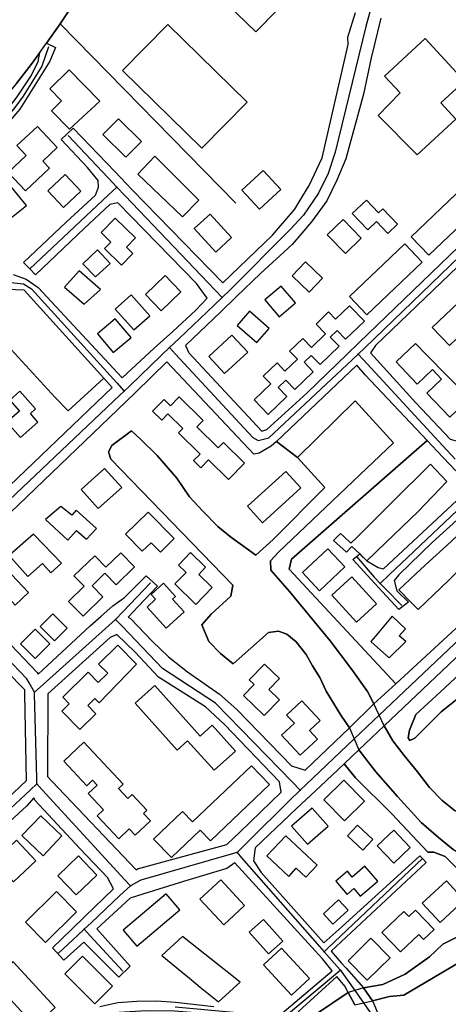
# Model space of a CAD drawing. Units: metres. Extents: x 92957 to 224893, y 464238 to 617500.
# Drawn here: x 158800 to 158990, y 554054 to 554490 of the extents above; entities that cross this region are included whole.
import ezdxf

# ---------------------------------------------------------------- set-up
doc = ezdxf.new("R2010")
doc.units = ezdxf.units.M
for name, color, linetype in [('0_TERREIN', 3, 'Continuous'), ('1_WATER', 5, 'Continuous'), ('2_GEBOUWEN', 1, 'Continuous'), ('3_WEGEN', 6, 'Continuous')]:
    doc.layers.add(name, color=color, linetype=linetype)

# ---------------------------------------------------------------- blocks, each defined once
blk = doc.blocks.new('10_west.gml_water')
for points in [[(158798.382, 554461.961), (158804.916, 554470.476), (158808.766, 554475.785), (158811.752, 554479.902), (158817.807, 554488.501), (158826, 554500.872), (158833.324, 554512.951), (158838.075, 554522.258), (158840.252, 554531.168), (158841.417, 554533.461), (158844.434, 554539.163), (158854.803, 554557.406), (158882.378, 554607.45), (158886.323, 554616.871)], [(158817.807, 554488.501), (158895.591, 554409.022)], [(158837.116, 554331.507), (158801.846, 554370.576), (158790.364, 554370.972), (158764.43, 554398.892), (158761.348, 554402.503), (158757.501, 554407.011), (158756.115, 554411.961), (158737.605, 554406.714), (158745.524, 554397.803), (158739.783, 554392.654), (158744.336, 554387.704), (158750.473, 554393.842), (158815.605, 554322.952), (158821.346, 554317.012), (158837.116, 554331.507)], [(158956.691, 554187.203), (158953.772, 554192.719), (158946.853, 554202.453), (158937.338, 554215.214), (158919.39, 554237.059), (158911.065, 554246.467), (158910.848, 554250.577), (158914.524, 554254.47), (158965.341, 554302.921), (158948.366, 554321.412), (158922.85, 554296.323), (158934.959, 554283.129), (158912.038, 554259.986), (158904.465, 554253.042), (158893.225, 554261.283), (158887.603, 554265.826), (158880.899, 554272.531), (158875.061, 554279.019), (158869.439, 554287.239), (158860.789, 554297.188), (158853.437, 554304.542), (158849.328, 554308.219), (158840.679, 554301.73), (158839.165, 554298.918), (158840.246, 554295.674), (158894.198, 554239.762), (158893.333, 554235.004), (158884.683, 554227.001), (158880.574, 554222.242), (158883.601, 554214.889), (158888.792, 554209.481), (158894.414, 554204.939), (158909.983, 554218.782), (158914.524, 554219.431), (158918.2, 554218.132), (158922.309, 554214.672), (158926.633, 554209.049), (158929.445, 554204.074), (158932.688, 554198.884), (158935.499, 554192.827), (158941.986, 554182.229), (158945.879, 554176.606), (158956.691, 554187.203)], [(159022.94, 554220.164), (159020.809, 554225.386), (159018.215, 554222.358), (158986.211, 554192.51), (158975.183, 554182.561), (158972.366, 554175.554), (158971.86, 554172.216), (158972.569, 554171.002), (158974.793, 554172.014), (158986.427, 554183.642), (158993.131, 554189.049), (159000.05, 554194.024), (159008.051, 554199.215), (159012.809, 554203.325), (159020.161, 554210.462), (159025.134, 554214.785), (159022.94, 554220.164)], [(158961.26, 554177.532), (158959.055, 554182.199), (158956.691, 554187.203), (158945.879, 554176.606), (158947.998, 554171.696), (158950.066, 554166.904), (158961.26, 554177.532)], [(158992.804, 554139.623), (158986.965, 554144.381), (158981.343, 554150.22), (158975.937, 554157.142), (158970.099, 554164.28), (158965.125, 554170.769), (158961.26, 554177.532), (158950.066, 554166.904), (158957.557, 554157.142), (158967.071, 554146.112), (158977.667, 554134.648), (158985.235, 554127.942), (158991.723, 554122.752)], [(158995.16, 554084.756), (158987.19, 554080.77), (158981.214, 554075.123), (158970.589, 554067.483), (158960.626, 554062.833), (158952.071, 554061.428), (158956.04, 554055.713), (158963.615, 554057.519), (158969.924, 554058.183), (158995.824, 554073.462)], [(158948.291, 554053.912), (158945.273, 554059.383), (158931.738, 554050.211), (158926.757, 554047.554), (158921.444, 554045.892), (158920.302, 554046.015), (158891.927, 554049.104), (158868.573, 554051.05), (158855.815, 554051.267), (158843.922, 554050.401), (158834.408, 554048.022), (158824.46, 554045.21), (158810.837, 554038.938), (158799.485, 554032.774)], [(158956.04, 554055.713), (158952.071, 554061.428), (158948.174, 554060.256), (158945.273, 554059.383), (158948.291, 554053.912), (158952.004, 554054.776), (158956.04, 554055.713)]]:
    blk.add_lwpolyline(points)
blk = doc.blocks.new('10_west.gml_roads')
for points in [[(158964.087, 554515.888), (158963.006, 554514.601), (158960.93, 554510.878), (158958.314, 554506.184), (158953.109, 554487.302), (158939.602, 554431.673), (158936.439, 554422.183), (158932.17, 554413.446), (158925.465, 554403.761), (158919.66, 554397.349), (158892.883, 554370.544), (158889.593, 554367.249)], [(158812.663, 554478.28), (158809.678, 554469.707), (158801.37, 554456.536), (158797.733, 554451.457), (158764.688, 554411.859), (158764.646, 554403.111), (158790.131, 554374.455), (158801.55, 554373.283), (158805.17, 554371.092), (158842.896, 554329.416), (158846.154, 554325.817)], [(158821.426, 554439.069), (158839.053, 554420.294), (158842.889, 554416.209)], [(158804.38, 554379.917), (158839.082, 554412.62), (158842.889, 554416.209)], [(158889.593, 554367.249), (158886.489, 554370.504), (158846.599, 554412.32), (158842.889, 554416.209)], [(159055.899, 554356.487), (159054.202, 554358.221), (159011.481, 554401.858), (158952.594, 554344.993), (158949.673, 554342.172)], [(158866.175, 554345.078), (158870.464, 554349.14), (158885.988, 554363.837), (158889.593, 554367.249)], [(158866.175, 554345.078), (158862.461, 554341.505), (158848.608, 554328.178), (158846.154, 554325.817)], [(158866.175, 554345.078), (158868.893, 554342.142), (158903.041, 554305.278), (158905.521, 554303.972), (158910.222, 554305.147), (158947.007, 554339.67), (158949.673, 554342.172)], [(158949.673, 554342.172), (158951.872, 554339.789), (158987.219, 554301.478), (158992.622, 554295.622)], [(158846.154, 554325.817), (158844.159, 554323.926), (158763.452, 554247.447), (158759.545, 554243.743)], [(158959.411, 554240.599), (158963.37, 554244.347), (159001.798, 554280.717), (159004.464, 554283.24)], [(158948.933, 554252.448), (158956.865, 554243.297), (158959.411, 554240.599)], [(158806.446, 554192.38), (158804.156, 554196.507), (158803.135, 554198.349), (158762.636, 554240.524), (158759.545, 554243.743)], [(158857.811, 554240.79), (158845.691, 554228.12), (158842.381, 554224.661)], [(158969.063, 554230.789), (158961.804, 554238.166), (158959.411, 554240.599)], [(159018.254, 554238.431), (159014.776, 554235.128), (158959.055, 554182.199)], [(158806.446, 554192.38), (158810.275, 554195.819), (158839.409, 554221.992), (158842.381, 554224.661)], [(158924.105, 554149.001), (158920.574, 554152.621), (158886.577, 554187.483), (158863.113, 554202.817), (158845.291, 554221.593), (158842.381, 554224.661)], [(158807.508, 554151.724), (158807.444, 554154.16), (158806.467, 554191.551), (158806.446, 554192.38)], [(158959.055, 554182.199), (158947.998, 554171.696)], [(158947.998, 554171.696), (158929.707, 554154.322), (158924.105, 554149.001)], [(158755.798, 554103.598), (158804.685, 554149.096), (158807.508, 554151.724)], [(158807.508, 554151.724), (158809.921, 554149.091), (158846.363, 554109.338), (158848.882, 554106.59)], [(158896.129, 554121.345), (158901.241, 554126.398), (158919.244, 554144.196), (158924.105, 554149.001)], [(158896.129, 554121.345), (158893.469, 554120.58), (158853.464, 554109.068), (158852.975, 554108.804), (158848.882, 554106.59)], [(158896.129, 554121.345), (158898.123, 554119.07), (158932.655, 554079.664), (158934.665, 554077.37)], [(158978.127, 554118.748), (158936.447, 554079.066), (158934.665, 554077.37)], [(158848.882, 554106.59), (158844.265, 554102.242), (158831.471, 554090.196), (158828.474, 554087.374)], [(158817.045, 554076.706), (158825.448, 554084.549), (158828.474, 554087.374)], [(158845.492, 554068.737), (158831.093, 554084.505), (158828.474, 554087.374)], [(158941.919, 554069.209), (158940.43, 554070.884), (158935.906, 554075.974), (158934.665, 554077.37)], [(158941.919, 554069.209), (158939.609, 554067.274), (158917.073, 554048.401), (158868.739, 554052.879)], [(158941.919, 554069.209), (158942.504, 554068.371), (158948.174, 554060.256)], [(158948.174, 554060.256), (158952.004, 554054.776)], [(158952.004, 554054.776), (158955.01, 554050.472), (158969.971, 554015.32), (158970.558, 554012.307), (158971.377, 554008.114)]]:
    blk.add_lwpolyline(points)
for p in [(158842.889, 554416.209), (158889.593, 554367.249), (158866.175, 554345.078), (158949.673, 554342.172), (158846.154, 554325.817), (158959.411, 554240.599), (158842.381, 554224.661), (158806.446, 554192.38), (158807.508, 554151.724), (158924.105, 554149.001), (158896.129, 554121.345), (158848.882, 554106.59), (158828.474, 554087.374), (158934.665, 554077.37), (158941.919, 554069.209)]:
    blk.add_point(p)
blk = doc.blocks.new('10_west.gml_buildings')
for points in [[(158932.889, 554514.129), (158907.421, 554538.958), (158878.953, 554509.758), (158904.42, 554484.929), (158932.889, 554514.129)], [(158900.561, 554453.875), (158865.499, 554488.231), (158845.47, 554467.79), (158880.531, 554433.435), (158900.561, 554453.875)], [(158961.336, 554465.375), (158968.262, 554457.891), (158958.61, 554447.944), (158975.825, 554430.413), (158993, 554446.308), (158986.368, 554453.474), (158996.821, 554463.148), (158979.34, 554482.037), (158961.336, 554465.375)], [(158813.99, 554450.032), (158822.015, 554441.797), (158835.413, 554454.278), (158821.866, 554468.176), (158813.235, 554459.763), (158818.467, 554454.395), (158813.99, 554450.032)], [(158853.836, 554436.403), (158843.639, 554446.44), (158836.75, 554439.441), (158846.947, 554429.404), (158853.836, 554436.403)], [(158807.73, 554443.056), (158798.694, 554434.566), (158802.839, 554430.154), (158794.78, 554422.583), (158802.409, 554414.462), (158813.129, 554424.532), (158810.163, 554427.69), (158816.538, 554433.678), (158807.73, 554443.056)], [(158879.121, 554410.397), (158859.774, 554429.826), (158852.184, 554421.918), (158871.96, 554402.936), (158879.121, 554410.397)], [(158820.051, 554421.694), (158812.372, 554414.562), (158819.229, 554407.179), (158826.908, 554414.311), (158820.051, 554421.694)], [(158898.193, 554414.873), (158906.026, 554406.357), (158915.483, 554415.056), (158907.65, 554423.572), (158898.193, 554414.873)], [(158786.646, 554390.746), (158795.408, 554397.867), (158793.389, 554400.352), (158802.843, 554408.033), (158794.986, 554417.704), (158785.615, 554410.091), (158788.858, 554406.1), (158780.011, 554398.911), (158786.646, 554390.746)], [(158973.156, 554394.171), (158980.929, 554386.005), (159004.262, 554408.214), (158996.489, 554416.38), (158973.156, 554394.171)], [(158953.424, 554410.45), (158947.124, 554404.467), (158953.925, 554397.306), (158957.793, 554400.979), (158962.84, 554395.665), (158967.176, 554399.783), (158960.683, 554406.62), (158958.779, 554404.811), (158953.424, 554410.45)], [(158842.176, 554402.467), (158835.908, 554396.007), (158840.217, 554391.826), (158837.418, 554388.941), (158844.989, 554381.596), (158850.004, 554386.765), (158847.159, 554389.525), (158851.212, 554393.703), (158842.176, 554402.467)], [(158893.717, 554393.791), (158884.161, 554404.249), (158877.092, 554397.791), (158886.647, 554387.332), (158893.717, 554393.791)], [(158944.036, 554386.758), (158951.046, 554393.554), (158943.032, 554401.82), (158936.022, 554395.024), (158944.036, 554386.758)], [(158953.573, 554359.647), (158978.086, 554382.916), (158970.388, 554391.026), (158945.875, 554367.757), (158953.573, 554359.647)], [(158839.875, 554382.365), (158834.405, 554388.309), (158827.794, 554382.225), (158833.406, 554376.411), (158839.875, 554382.365)], [(158926.468, 554382.993), (158920.545, 554376.844), (158927.974, 554369.688), (158933.897, 554375.837), (158926.468, 554382.993)], [(158835.677, 554370.86), (158826.169, 554379.12), (158819.804, 554371.794), (158828.463, 554364.272), (158835.677, 554370.86)], [(158855.544, 554368.553), (158862.471, 554361.404), (158871.155, 554369.819), (158864.228, 554376.968), (158855.544, 554368.553)], [(158982.454, 554353.973), (158990.089, 554345.965), (159013.352, 554368.145), (159005.717, 554376.153), (158982.454, 554353.973)], [(158914.758, 554358.753), (158921.951, 554364.918), (158915.591, 554372.339), (158908.398, 554366.174), (158914.758, 554358.753)], [(158850.365, 554352.871), (158857.451, 554359.145), (158849.228, 554368.431), (158842.142, 554362.157), (158850.365, 554352.871)], [(158909.823, 554315.435), (158918.083, 554323.395), (158914.246, 554327.377), (158917.626, 554330.634), (158921.618, 554326.492), (158929.799, 554334.375), (158925.746, 554338.581), (158928.899, 554341.62), (158932.822, 554337.549), (158941.233, 554345.654), (158937.393, 554349.639), (158940.467, 554352.601), (158944.174, 554348.754), (158952.532, 554356.808), (158945.944, 554363.644), (158939.728, 554357.654), (158936.655, 554360.843), (158931.106, 554355.496), (158935.329, 554351.113), (158929.023, 554345.036), (158925.156, 554349.049), (158919.365, 554343.469), (158922.797, 554339.908), (158917.324, 554334.634), (158913.804, 554338.287), (158907.711, 554332.415), (158911.003, 554328.999), (158903.614, 554321.879), (158909.823, 554315.435)], [(158904.885, 554347.346), (158910.315, 554353.579), (158901.622, 554361.153), (158896.192, 554354.92), (158904.885, 554347.346)], [(158841.301, 554342.932), (158849.169, 554349.606), (158842.23, 554357.786), (158834.362, 554351.112), (158841.301, 554342.932)], [(158890.579, 554333.54), (158900.841, 554343.088), (158893.842, 554350.61), (158883.58, 554341.062), (158890.579, 554333.54)], [(158966.498, 554338.686), (158975.784, 554328.895), (158982.59, 554335.35), (158986.591, 554331.131), (158980.06, 554324.937), (158990.234, 554314.21), (158998.961, 554322.487), (158979.99, 554341.888), (158975.123, 554346.866), (158966.498, 554338.686)], [(158808.004, 554312.094), (158804.628, 554315.866), (158806.967, 554317.959), (158799.993, 554325.75), (158795.481, 554321.711), (158799.771, 554316.918), (158794.272, 554311.997), (158800.332, 554305.227), (158808.004, 554312.094)], [(158870.46, 554323.249), (158866.603, 554319.333), (158863.825, 554322.069), (158858.747, 554316.913), (158862.793, 554312.929), (158865.524, 554315.702), (158872.082, 554309.243), (158870.181, 554307.313), (158879.748, 554297.891), (158876.871, 554294.97), (158880.043, 554291.846), (158883.488, 554295.344), (158892.279, 554286.686), (158899.372, 554293.888), (158890.068, 554303.051), (158887.704, 554300.651), (158878.254, 554309.958), (158881.061, 554312.808), (158870.46, 554323.249)], [(158938.769, 554259.559), (158944.545, 554254.371), (158946.839, 554256.984), (158950.396, 554253.652), (158953.622, 554250.63), (158962.001, 554258.73), (158976.223, 554272.476), (158989.022, 554285.781), (158981.663, 554293.351), (158977.29, 554288.993), (158968.782, 554280.512), (158964.828, 554276.571), (158958.738, 554270.501), (158949.184, 554260.978), (158946.496, 554258.443), (158943.415, 554261.349), (158941.945, 554262.736), (158938.769, 554259.559)], [(158834.674, 554273.732), (158845.058, 554283.152), (158837.435, 554291.555), (158827.051, 554282.135), (158834.674, 554273.732)], [(158924.366, 554282.891), (158917.72, 554290.201), (158900.779, 554274.798), (158907.425, 554267.488), (158924.366, 554282.891)], [(158811.285, 554268.832), (158821.272, 554259.807), (158825.117, 554264.069), (158829.494, 554260.12), (158833.885, 554264.986), (158824.954, 554273.046), (158822.972, 554270.85), (158818.11, 554274.736), (158811.285, 554268.832)], [(158862.173, 554254.43), (158868.304, 554260.428), (158856.76, 554272.226), (158846.729, 554262.411), (158854.168, 554254.808), (158858.069, 554258.625), (158862.173, 554254.43)], [(158967.753, 554237.771), (158973.213, 554232.185), (158976.302, 554229.024), (158983.055, 554235.535), (158989.679, 554241.923), (158994.784, 554246.846), (159003.315, 554255.072), (159010.788, 554262.278), (159002.889, 554270.405), (158988.94, 554257.45), (158981.196, 554250.257), (158975.302, 554244.782), (158967.753, 554237.771)], [(158795.272, 554252.897), (158803.442, 554243.652), (158809.992, 554249.44), (158813.619, 554245.336), (158818.43, 554249.589), (158810.475, 554257.853), (158806.064, 554262.436), (158795.272, 554252.897)], [(158827.96, 554226.031), (158836.755, 554234.605), (158831.964, 554239.519), (158837.649, 554245.062), (158842.573, 554240.011), (158850.676, 554247.911), (158844.61, 554254.132), (158838.036, 554247.723), (158833.089, 554252.797), (158823.934, 554243.871), (158828.382, 554239.308), (158821.529, 554232.627), (158827.96, 554226.031)], [(158877.841, 554231.308), (158885.101, 554238.769), (158879.134, 554244.576), (158882.189, 554247.715), (158875.511, 554254.215), (158870.16, 554248.717), (158873.52, 554245.447), (158868.555, 554240.345), (158877.841, 554231.308)], [(158932.554, 554237.332), (158943.828, 554247.888), (158936.319, 554255.908), (158925.045, 554245.352), (158932.554, 554237.332)], [(158789.5, 554228.045), (158795.511, 554233.636), (158797.958, 554231.005), (158803.854, 554236.489), (158796.18, 554244.74), (158791.984, 554240.837), (158787.172, 554246.011), (158779.461, 554238.839), (158789.5, 554228.045)], [(158864.791, 554220.765), (158872.688, 554228.02), (158867.522, 554233.643), (158868.825, 554234.84), (158863.489, 554240.647), (158858.104, 554235.699), (158860.072, 554233.557), (158856.258, 554230.053), (158864.791, 554220.765)], [(158949.001, 554223.401), (158957.902, 554231.558), (158946.976, 554243.481), (158938.075, 554235.324), (158949.001, 554223.401)], [(158815.269, 554215.132), (158820.916, 554220.777), (158814.609, 554227.086), (158808.962, 554221.441), (158815.269, 554215.132)], [(158956.949, 554213.414), (158963.426, 554207.592), (158970.841, 554214.888), (158967.805, 554217.328), (158970.713, 554220.527), (158964.693, 554226), (158957.328, 554217.178), (158955.37, 554214.834), (158956.949, 554213.414)], [(158806.803, 554207.326), (158813.279, 554213.801), (158806.805, 554220.276), (158800.329, 554213.801), (158806.803, 554207.326)], [(158833.19, 554189.668), (158835.125, 554187.704), (158851.601, 554204.772), (158843.302, 554213.205), (158834.842, 554204.867), (158838.879, 554200.771), (158834.697, 554196.649), (158830.207, 554201.205), (158818.996, 554190.156), (158821.872, 554187.236), (158818.538, 554183.953), (158826.531, 554175.838), (158833.66, 554182.86), (158830.025, 554186.55), (158833.19, 554189.668)], [(158908.04, 554182.022), (158914.888, 554189.035), (158910.164, 554193.648), (158914.828, 554198.424), (158908.303, 554204.796), (158901.517, 554197.847), (158903.685, 554195.73), (158898.958, 554190.89), (158908.04, 554182.022)], [(158859.725, 554195.284), (158851.018, 554187.455), (158869.62, 554166.763), (158874.22, 554170.899), (158885.971, 554157.828), (158895.373, 554166.281), (158885.076, 554177.734), (158879.782, 554172.975), (158859.725, 554195.284)], [(158924.042, 554164.503), (158931.672, 554171.573), (158928.131, 554175.395), (158932.933, 554179.844), (158924.844, 554188.574), (158918.056, 554182.284), (158921.469, 554178.601), (158915.825, 554173.371), (158924.042, 554164.503)], [(158828.228, 554170.201), (158819.368, 554161.887), (158829.62, 554150.962), (158832.168, 554153.353), (158834.158, 554151.232), (158830.195, 554147.513), (158837.005, 554140.256), (158834.226, 554137.648), (158843.781, 554127.465), (158848.429, 554131.826), (158851.023, 554129.061), (158857.746, 554135.368), (158854.639, 554138.68), (158856.203, 554140.147), (158849.724, 554147.057), (158847.816, 554145.268), (158843.686, 554149.673), (158845.705, 554151.566), (158828.228, 554170.201)], [(158867.037, 554119.077), (158879.758, 554131.215), (158884.292, 554126.463), (158910.454, 554151.426), (158902.502, 554159.76), (158876.455, 554134.907), (158872, 554139.576), (158859.164, 554127.328), (158867.037, 554119.077)], [(158943.392, 554153.356), (158934.529, 554144.701), (158943.608, 554135.404), (158952.471, 554144.059), (158943.392, 554153.356)], [(158927.265, 554125.013), (158936.435, 554133.039), (158929.411, 554141.065), (158920.241, 554133.039), (158927.265, 554125.013)], [(158810.295, 554119.957), (158818.622, 554128.699), (158809.217, 554137.657), (158800.89, 554128.915), (158810.295, 554119.957)], [(158949.447, 554133.457), (158945.055, 554128.763), (158951.826, 554122.427), (158956.218, 554127.121), (158949.447, 554133.457)], [(158917.66, 554128.699), (158909.336, 554119.823), (158918.955, 554110.802), (158922.281, 554114.349), (158926.501, 554110.392), (158931.499, 554115.722), (158917.66, 554128.699)], [(158965.449, 554131.295), (158958.106, 554124.352), (158965.449, 554116.587), (158972.792, 554123.53), (158965.449, 554131.295)], [(158797.116, 554108.387), (158807.043, 554117.676), (158798.504, 554126.801), (158788.577, 554117.512), (158797.116, 554108.387)], [(158824.883, 554102.561), (158834.05, 554111.304), (158825.918, 554119.831), (158816.751, 554111.088), (158824.883, 554102.561)], [(158952.711, 554115.255), (158947.125, 554110.486), (158944.935, 554113.052), (158939.789, 554108.658), (158944.802, 554102.786), (158947.814, 554105.357), (158950.626, 554102.063), (158958.346, 554108.655), (158952.711, 554115.255)], [(158888.9, 554109.233), (158879.685, 554100.743), (158890.197, 554089.334), (158899.412, 554097.824), (158888.9, 554109.233)], [(158986.026, 554090.39), (158996.697, 554100.259), (158988.771, 554108.83), (158978.1, 554098.961), (158986.026, 554090.39)], [(158802.47, 554090.491), (158811.27, 554081.547), (158825.043, 554095.098), (158816.243, 554104.042), (158802.47, 554090.491)], [(158870.74, 554095.954), (158864.68, 554103.066), (158845.721, 554086.911), (158851.781, 554079.799), (158870.74, 554095.954)], [(158938.522, 554089.578), (158945.268, 554095.803), (158941.056, 554100.367), (158934.31, 554094.142), (158938.522, 554089.578)], [(158968.455, 554077.298), (158976.542, 554085.028), (158978.662, 554082.81), (158983.361, 554087.301), (158975.155, 554095.887), (158972.099, 554092.966), (158969.883, 554095.284), (158960.152, 554085.984), (158968.455, 554077.298)], [(158907.747, 554091.731), (158901.459, 554086.14), (158910.072, 554076.452), (158916.36, 554082.043), (158907.747, 554091.731)], [(158862.763, 554075.67), (158871.97, 554068.18), (158875.022, 554065.697), (158879.854, 554061.767), (158887.941, 554055.188), (158897.457, 554063.959), (158891.7, 554068.522), (158871.972, 554084.157), (158862.763, 554075.67)], [(158953.695, 554064.805), (158963.828, 554074.737), (158955.365, 554083.371), (158945.232, 554073.439), (158953.695, 554064.805)], [(158796.986, 554072.985), (158793.346, 554069.643), (158784.734, 554079.021), (158776.608, 554071.559), (158786.893, 554060.359), (158789.649, 554062.89), (158806.607, 554044.425), (158815.617, 554052.7), (158796.986, 554072.985)], [(158827.704, 554075.491), (158819.81, 554067.598), (158833.11, 554054.295), (158841.004, 554062.188), (158827.704, 554075.491)], [(158915.714, 554078.952), (158907.784, 554071.553), (158920.255, 554058.188), (158928.185, 554065.587), (158915.714, 554078.952)]]:
    blk.add_lwpolyline(points)
blk = doc.blocks.new('10_west.gml_terrain')
for points in [[(158945.352, 554479.324), (158945.101, 554482.589), (158948.489, 554493.508)], [(158826, 554500.872), (158817.807, 554488.501), (158811.752, 554479.902), (158815.819, 554478.053), (158813.309, 554472.028), (158800.009, 554450.691), (158793.985, 554443.663)], [(158796.997, 554377.393), (158802.769, 554375.385), (158808.039, 554371.62), (158845.256, 554331.672), (158859.482, 554344.747), (158867.624, 554352.23), (158877.931, 554361.704), (158882.95, 554366.975), (158878.182, 554373.502), (158843.298, 554409.147), (158839.785, 554408.394), (158828.492, 554397.851), (158806.909, 554377.267), (158804.38, 554379.917), (158801.638, 554382.79), (158820.461, 554400.612), (158833.511, 554412.661), (158834.766, 554416.176), (158834.641, 554419.063), (158829.873, 554424.836), (158818.213, 554437.298), (158823.506, 554442.298), (158841.961, 554423.088), (158849.567, 554415.171), (158889.762, 554373.767), (158911.848, 554394.853), (158921.634, 554406.401), (158923.592, 554409.586), (158928.035, 554416.819), (158933.807, 554429.118), (158945.352, 554479.324)], [(158959.782, 554490.999), (158955.516, 554473.427), (158952.002, 554457.361), (158944.222, 554428.743), (158940.207, 554419.204), (158935.815, 554410.041), (158929.039, 554400.753), (158920.506, 554390.712), (158906.452, 554377.908), (158895.768, 554367.564), (158888.859, 554360.873), (158873.324, 554346.029), (158874.829, 554342.765), (158907.079, 554307.997), (158909.337, 554308.75), (158927.156, 554325.068), (158944.858, 554342.202), (158950.071, 554347.248), (159010.102, 554405.02)], [(158761.348, 554402.503), (158761.676, 554406.503), (158761.862, 554412.285), (158764.372, 554415.799), (158775.916, 554428.602), (158789.719, 554444.667), (158798.753, 554456.214), (158805.027, 554465.502), (158808.073, 554471.785), (158808.766, 554475.785), (158804.916, 554470.476), (158798.382, 554461.961), (158771.458, 554430.476), (158757.699, 554415.13), (158756.115, 554411.961), (158757.501, 554407.011), (158761.348, 554402.503)], [(158837.116, 554331.507), (158821.346, 554317.012), (158815.605, 554322.952), (158750.473, 554393.842)], [(158767.383, 554257.153), (158840.807, 554327.419), (158837.116, 554331.507)], [(158955.101, 554342.751), (158975.178, 554320.661), (158990.402, 554304.483), (158994.166, 554303.479), (159025.244, 554333.212), (159049.838, 554356.432), (159010.438, 554396.344), (159001.027, 554387.935), (158957.36, 554346.015), (158955.101, 554342.751)], [(158913.546, 554303.533), (158911.187, 554301.331), (158905.848, 554298.301), (158903.598, 554297.801), (158865.009, 554338.733), (158851.304, 554325.369), (158846.862, 554321.108), (158766.622, 554244.123), (158807.597, 554201.165), (158808.035, 554200.309), (158831.059, 554221.819), (158835.892, 554226.029), (158841.114, 554230.579), (158846.235, 554234.312), (158850.26, 554238.338), (158855.864, 554243.944), (158860.845, 554239.295), (158852.36, 554230.372), (158847.895, 554225.676), (158848.97, 554225.086), (158858.629, 554214.79), (158865.763, 554208.076), (158874.199, 554201.38), (158888.296, 554191.553), (158896.039, 554184.725), (158920.15, 554159.743), (158926.315, 554157.916), (158945.879, 554176.606), (158941.986, 554182.229), (158935.499, 554192.827), (158932.688, 554198.884), (158929.445, 554204.074), (158926.633, 554209.049), (158922.309, 554214.672), (158918.2, 554218.132), (158914.524, 554219.431), (158909.983, 554218.782), (158894.414, 554204.939), (158888.792, 554209.481), (158883.601, 554214.889), (158880.574, 554222.242), (158884.683, 554227.001), (158893.333, 554235.004), (158894.198, 554239.762), (158840.246, 554295.674), (158839.165, 554298.918), (158840.679, 554301.73), (158849.328, 554308.219), (158853.437, 554304.542), (158860.789, 554297.188), (158869.439, 554287.239), (158875.061, 554279.019), (158880.899, 554272.531), (158887.603, 554265.826), (158893.225, 554261.283), (158904.465, 554253.042), (158912.038, 554259.986), (158934.959, 554283.129), (158922.85, 554296.323), (158913.546, 554303.533)], [(158980.219, 554303.956), (158952.846, 554332.96), (158949.081, 554337.227), (158913.546, 554303.533), (158922.85, 554296.323), (158948.366, 554321.412), (158965.341, 554302.921), (158914.524, 554254.47), (158910.848, 554250.577), (158911.065, 554246.467), (158919.39, 554237.059), (158937.338, 554215.214), (158946.853, 554202.453), (158953.772, 554192.719), (158956.691, 554187.203), (158966.339, 554196.078), (158919.246, 554246.842), (158920.146, 554251.339), (158980.219, 554303.956)], [(158984.753, 554299.152), (158980.219, 554303.956), (158920.146, 554251.339), (158919.246, 554246.842), (158966.339, 554196.078), (159011.953, 554238.145)], [(159002.788, 554277.232), (158982.46, 554258.657), (158967.653, 554244.348), (158965.646, 554241.837), (158966.9, 554237.32), (158971.92, 554232.299), (158967.653, 554229.036), (158960.446, 554236.868), (158955.622, 554242.11), (158947.325, 554251.126), (158948.933, 554252.448), (158950.396, 554253.652), (158950.815, 554253.259), (158953.622, 554250.63), (158958.62, 554247.612), (158960.859, 554247.114), (158995.635, 554279.366)], [(158993.011, 554290.403), (158984.753, 554299.152)], [(158640.439, 554122.212), (158674.897, 554084.447), (158679.514, 554079.664), (158684.295, 554078.675), (158688.087, 554080.654), (158695.177, 554086.755), (158730.543, 554120.151), (158755.982, 554108.809), (158802.889, 554153.252), (158802.224, 554191.477), (158802.191, 554193.382), (158801.591, 554193.994), (158759.111, 554237.342), (158745.854, 554225.031), (158705.257, 554186.156), (158648.209, 554131.019), (158640.439, 554122.212)], [(159018.153, 554231.518), (158961.26, 554177.532), (158965.125, 554170.769), (158970.099, 554164.28), (158975.937, 554157.142), (158981.343, 554150.22), (158986.965, 554144.381), (158992.804, 554139.623)], [(158993.131, 554189.049), (158986.427, 554183.642), (158974.793, 554172.014), (158972.569, 554171.002), (158971.86, 554172.216), (158972.366, 554175.554), (158975.183, 554182.561), (158986.211, 554192.51), (159018.215, 554222.358)], [(158915.611, 554148.045), (158914.96, 554152.605), (158890.525, 554178.128), (158882.092, 554185.914), (158861.333, 554199.108), (158850.953, 554210.138), (158842.952, 554217.925), (158839.925, 554216.628), (158812.353, 554191.653), (158812.138, 554155.095), (158814.086, 554153.04), (158851.458, 554113.618), (158852.031, 554114.1), (158891.603, 554124.915), (158897.343, 554130.444), (158915.611, 554148.045)], [(159011.377, 554091.085), (159013.779, 554092.471), (159022.429, 554101.555), (159018.752, 554105.232), (159012.265, 554110.207), (159005.346, 554113.884), (158998.211, 554118.21), (158991.723, 554122.752), (158985.235, 554127.942), (158977.667, 554134.648), (158967.071, 554146.112), (158957.557, 554157.142), (158950.066, 554166.904), (158943.491, 554160.693), (158948.584, 554154.44), (158964.586, 554138.435), (158980.587, 554121.564), (158983.182, 554121.564), (158988.156, 554119.617), (158992.913, 554114.859), (159000.049, 554107.289), (159008.157, 554099.178), (159010.536, 554095.502), (159011.377, 554091.085)], [(158992.913, 554114.859), (158988.156, 554119.617), (158983.182, 554121.564), (158980.587, 554121.564), (158964.586, 554138.435), (158948.584, 554154.44), (158943.491, 554160.693), (158933.022, 554150.811), (158922.433, 554140.818), (158904.058, 554123.475), (158903.389, 554117.668), (158906.848, 554112.477), (158934.459, 554081.31), (158942.421, 554088.363), (158977.019, 554119.942), (158978.127, 554118.748), (158979.83, 554116.914), (158937.719, 554077.629), (158942.259, 554072.504), (158944.418, 554070.068), (158952.071, 554061.428), (158960.626, 554062.833), (158970.589, 554067.483), (158981.214, 554075.123), (158987.19, 554080.77), (158995.16, 554084.756)], [(158841.487, 554105.241), (158838.735, 554110.326), (158826.517, 554123.195), (158806.623, 554144.608), (158806.207, 554145.57), (158802.921, 554141.919), (158777.531, 554118.666)], [(158835.381, 554053.105), (158843.382, 554054.836), (158851.815, 554055.484), (158860.464, 554055.701), (158868.839, 554055.034), (158885.765, 554053.105)], [(158916.147, 554050.185), (158938.252, 554068.954), (158933.972, 554074.209), (158930.658, 554077.841), (158895.089, 554116.819), (158891.64, 554114.258), (158872.466, 554108.584), (158854.799, 554103.016), (158848.786, 554101.121), (158846.913, 554099.385), (158834.083, 554087.496), (158848.786, 554071.057), (158843.814, 554066.083), (158828.245, 554081.656), (158819.379, 554073.653), (158814.405, 554079.06), (158822.856, 554087.23), (158828.792, 554092.969), (158841.487, 554105.241)], [(159093.447, 554034.267), (159034.674, 554091.067), (159026.704, 554091.399), (159020.395, 554083.759), (159014.087, 554078.445), (159004.789, 554073.13), (158995.824, 554073.462), (158969.924, 554058.183), (158963.615, 554057.519), (158956.04, 554055.713), (158974.24, 554013.008)], [(158945.273, 554059.383), (158943.744, 554062.155), (158940.299, 554066.419), (158923.43, 554051.104), (158920.302, 554046.015), (158921.444, 554045.892), (158926.757, 554047.554), (158931.738, 554050.211), (158945.273, 554059.383)]]:
    blk.add_lwpolyline(points)

msp = doc.modelspace()

# ---------------------------------------------------------------- block references
at = {"layer": '0_TERREIN'}
for name in ['10_west.gml_water', '10_west.gml_terrain']:
    msp.add_blockref(name, (0, 0), dxfattribs=at)
at = {"layer": '1_WATER'}
msp.add_blockref('10_west.gml_water', (0, 0), dxfattribs=at)
at = {"layer": '2_GEBOUWEN'}
msp.add_blockref('10_west.gml_buildings', (0, 0), dxfattribs=at)
at = {"layer": '3_WEGEN'}
msp.add_blockref('10_west.gml_roads', (0, 0), dxfattribs=at)

doc.saveas('drawing.dxf')
